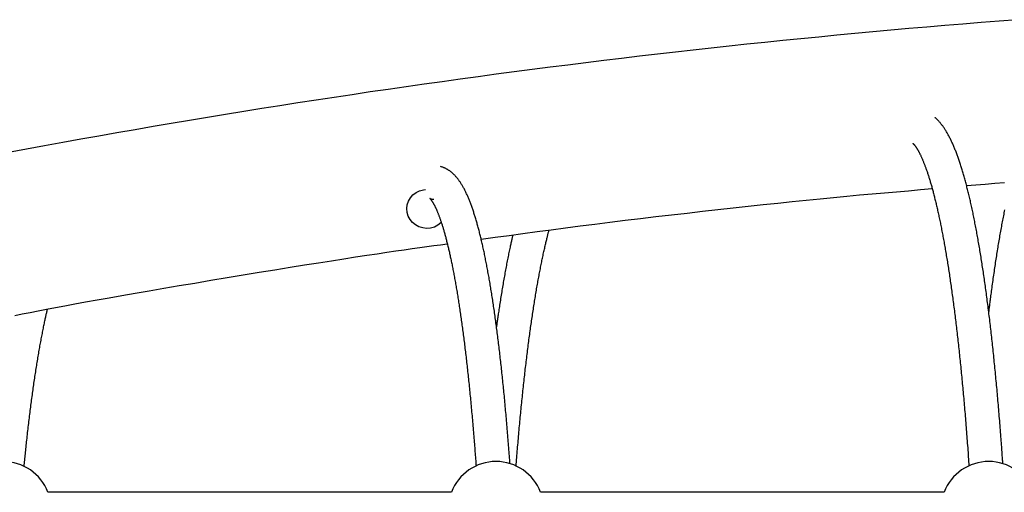
# Model space of a CAD drawing. Extents: x -4172 to 15784, y -2371 to 2030.
# Drawn here: x -1251 to -787, y 1071 to 1293 of the extents above; entities that cross this region are included whole.
import ezdxf

# ---------------------------------------------------------------- set-up
doc = ezdxf.new("R2010")
doc.units = 0

msp = doc.modelspace()

# ---------------------------------------------------------------- linework, layer by layer
at = {"color": 7, "linetype": 'Continuous'}
for p, q in [((-1047.72, 1070.74), (-1237.66, 1070.74)), ((-815.72, 1070.74), (-1005.66, 1070.74))]:
    msp.add_line(p, q, dxfattribs=at)
for points in [[(-781.21, 1293.25), (-789.75, 1292.59), (-798.28, 1291.91), (-806.81, 1291.22), (-815.33, 1290.51), (-823.84, 1289.78), (-832.34, 1289.04), (-840.84, 1288.28), (-849.32, 1287.51), (-857.8, 1286.72), (-866.28, 1285.91), (-874.74, 1285.09), (-883.19, 1284.25), (-891.64, 1283.4), (-900.09, 1282.53), (-908.53, 1281.65), (-916.96, 1280.75), (-925.39, 1279.83), (-933.82, 1278.9), (-942.25, 1277.95), (-950.68, 1276.98), (-959.1, 1276), (-967.53, 1275), (-975.96, 1273.98), (-984.39, 1272.95), (-992.83, 1271.9), (-1001.26, 1270.83), (-1009.71, 1269.75), (-1018.16, 1268.65), (-1026.61, 1267.53), (-1035.07, 1266.39), (-1043.53, 1265.24), (-1052, 1264.07), (-1060.47, 1262.88), (-1068.95, 1261.67), (-1077.43, 1260.45), (-1085.92, 1259.21), (-1094.41, 1257.95), (-1102.91, 1256.67), (-1111.41, 1255.38), (-1119.92, 1254.07), (-1128.43, 1252.74), (-1136.95, 1251.39), (-1145.46, 1250.02), (-1153.99, 1248.64), (-1162.51, 1247.24), (-1171.04, 1245.82), (-1179.57, 1244.38), (-1188.1, 1242.93), (-1196.62, 1241.46), (-1205.15, 1239.97), (-1213.67, 1238.47), (-1222.19, 1236.95), (-1230.7, 1235.41), (-1239.22, 1233.85), (-1247.73, 1232.28), (-1256.23, 1230.69)], [(-788.03, 1084.07), (-788.05, 1084.49), (-788.08, 1084.92), (-788.11, 1085.36), (-788.14, 1085.81), (-788.18, 1086.29), (-788.21, 1086.79), (-788.25, 1087.33), (-788.29, 1087.9), (-788.33, 1088.51), (-788.38, 1089.17), (-788.43, 1089.86), (-788.48, 1090.6), (-788.54, 1091.38), (-788.6, 1092.21), (-788.67, 1093.07), (-788.73, 1093.98), (-788.8, 1094.93), (-788.88, 1095.91), (-788.96, 1096.92), (-789.04, 1097.96), (-789.12, 1099.02), (-789.2, 1100.09), (-789.28, 1101.17), (-789.37, 1102.25), (-789.46, 1103.33), (-789.54, 1104.41), (-789.63, 1105.48), (-789.72, 1106.55), (-789.8, 1107.62), (-789.89, 1108.68), (-789.98, 1109.74), (-790.07, 1110.79), (-790.16, 1111.85), (-790.25, 1112.9), (-790.34, 1113.94), (-790.43, 1114.99), (-790.53, 1116.03), (-790.62, 1117.06), (-790.71, 1118.1), (-790.8, 1119.13), (-790.9, 1120.15), (-790.99, 1121.17), (-791.09, 1122.19), (-791.18, 1123.21), (-791.28, 1124.22), (-791.37, 1125.23), (-791.47, 1126.24), (-791.57, 1127.24), (-791.66, 1128.24), (-791.76, 1129.24), (-791.86, 1130.23), (-791.96, 1131.22), (-792.06, 1132.2), (-792.16, 1133.18), (-792.26, 1134.16), (-792.36, 1135.14), (-792.46, 1136.11), (-792.56, 1137.08), (-792.66, 1138.04), (-792.77, 1139), (-792.87, 1139.96), (-792.97, 1140.91), (-793.08, 1141.86), (-793.18, 1142.81), (-793.28, 1143.75), (-793.39, 1144.69), (-793.5, 1145.62), (-793.6, 1146.56), (-793.71, 1147.48), (-793.81, 1148.41), (-793.92, 1149.33), (-794.03, 1150.25), (-794.14, 1151.16), (-794.25, 1152.07), (-794.36, 1152.97), (-794.47, 1153.88), (-794.58, 1154.77), (-794.69, 1155.67), (-794.8, 1156.56), (-794.91, 1157.45), (-795.02, 1158.33), (-795.13, 1159.21), (-795.25, 1160.09), (-795.36, 1160.96), (-795.47, 1161.82), (-795.59, 1162.69), (-795.7, 1163.55), (-795.82, 1164.41), (-795.93, 1165.26), (-796.05, 1166.11), (-796.16, 1166.95), (-796.28, 1167.79), (-796.4, 1168.63), (-796.51, 1169.46), (-796.63, 1170.29), (-796.75, 1171.12), (-796.87, 1171.94), (-796.99, 1172.76), (-797.11, 1173.57), (-797.23, 1174.38), (-797.35, 1175.19), (-797.47, 1175.99), (-797.59, 1176.79), (-797.71, 1177.58), (-797.83, 1178.37), (-797.96, 1179.16), (-798.08, 1179.94), (-798.2, 1180.72), (-798.33, 1181.49), (-798.45, 1182.26), (-798.58, 1183.03), (-798.7, 1183.79), (-798.83, 1184.55), (-798.95, 1185.3), (-799.08, 1186.05), (-799.21, 1186.8), (-799.33, 1187.54), (-799.46, 1188.28), (-799.59, 1189.01), (-799.72, 1189.74), (-799.85, 1190.47), (-799.98, 1191.19), (-800.11, 1191.91), (-800.24, 1192.62), (-800.37, 1193.33), (-800.5, 1194.04), (-800.63, 1194.74), (-800.76, 1195.43), (-800.89, 1196.13), (-801.03, 1196.81), (-801.16, 1197.5), (-801.29, 1198.18), (-801.43, 1198.86), (-801.56, 1199.53), (-801.7, 1200.2), (-801.83, 1200.86), (-801.97, 1201.52), (-802.1, 1202.18), (-802.24, 1202.83), (-802.38, 1203.47), (-802.52, 1204.12), (-802.65, 1204.76), (-802.79, 1205.39), (-802.93, 1206.02), (-803.07, 1206.65), (-803.21, 1207.27), (-803.35, 1207.89), (-803.49, 1208.5), (-803.63, 1209.11), (-803.78, 1209.72), (-803.92, 1210.32), (-804.06, 1210.92), (-804.2, 1211.51), (-804.35, 1212.1), (-804.49, 1212.69), (-804.64, 1213.27), (-804.78, 1213.84), (-804.93, 1214.42), (-805.07, 1214.98), (-805.22, 1215.55), (-805.37, 1216.11), (-805.52, 1216.66), (-805.66, 1217.22), (-805.81, 1217.76), (-805.96, 1218.31), (-806.11, 1218.85), (-806.26, 1219.38), (-806.41, 1219.91), (-806.57, 1220.44), (-806.72, 1220.96), (-806.87, 1221.48), (-807.02, 1221.99), (-807.18, 1222.51), (-807.33, 1223.01), (-807.49, 1223.51), (-807.65, 1224.01), (-807.8, 1224.51), (-807.96, 1225), (-808.12, 1225.48), (-808.28, 1225.96), (-808.44, 1226.44), (-808.6, 1226.92), (-808.76, 1227.39), (-808.92, 1227.85), (-809.08, 1228.32), (-809.25, 1228.77), (-809.41, 1229.23), (-809.58, 1229.68), (-809.75, 1230.12), (-809.91, 1230.57), (-810.08, 1231.01), (-810.25, 1231.44), (-810.42, 1231.87), (-810.59, 1232.3), (-810.77, 1232.72), (-810.94, 1233.14), (-811.11, 1233.56), (-811.29, 1233.97), (-811.47, 1234.38), (-811.65, 1234.78), (-811.83, 1235.18), (-812.01, 1235.58), (-812.19, 1235.97), (-812.38, 1236.36), (-812.56, 1236.75), (-812.75, 1237.13), (-812.94, 1237.51), (-813.13, 1237.88), (-813.33, 1238.25), (-813.52, 1238.62), (-813.72, 1238.98), (-813.92, 1239.34), (-814.12, 1239.69), (-814.32, 1240.04), (-814.52, 1240.39), (-814.72, 1240.72), (-814.93, 1241.06), (-815.13, 1241.38), (-815.34, 1241.7), (-815.55, 1242.02), (-815.75, 1242.33), (-815.96, 1242.63), (-816.17, 1242.93), (-816.38, 1243.21), (-816.6, 1243.5), (-816.81, 1243.77), (-817.02, 1244.04), (-817.23, 1244.29), (-817.43, 1244.54), (-817.63, 1244.78), (-817.82, 1245), (-818.01, 1245.22), (-818.18, 1245.42), (-818.35, 1245.6), (-818.51, 1245.78), (-818.66, 1245.94), (-818.8, 1246.09), (-818.94, 1246.23), (-819.06, 1246.36), (-819.18, 1246.48), (-819.3, 1246.58), (-819.4, 1246.68), (-819.5, 1246.77), (-819.6, 1246.85), (-819.69, 1246.93), (-819.78, 1247), (-819.87, 1247.07), (-819.96, 1247.14)], [(-830.46, 1235.07), (-830.45, 1235.06), (-830.44, 1235.05), (-830.43, 1235.04), (-830.41, 1235.03), (-830.4, 1235.02), (-830.38, 1235), (-830.36, 1234.98), (-830.33, 1234.96), (-830.3, 1234.93), (-830.27, 1234.9), (-830.23, 1234.87), (-830.19, 1234.83), (-830.15, 1234.78), (-830.1, 1234.74), (-830.05, 1234.68), (-830, 1234.63), (-829.94, 1234.56), (-829.88, 1234.5), (-829.82, 1234.42), (-829.75, 1234.35), (-829.69, 1234.26), (-829.62, 1234.18), (-829.54, 1234.09), (-829.47, 1233.99), (-829.39, 1233.89), (-829.31, 1233.78), (-829.23, 1233.67), (-829.15, 1233.56), (-829.07, 1233.44), (-828.98, 1233.31), (-828.89, 1233.19), (-828.8, 1233.05), (-828.71, 1232.91), (-828.62, 1232.77), (-828.52, 1232.62), (-828.43, 1232.47), (-828.33, 1232.31), (-828.23, 1232.14), (-828.14, 1231.97), (-828.03, 1231.8), (-827.93, 1231.62), (-827.83, 1231.44), (-827.73, 1231.25), (-827.62, 1231.06), (-827.52, 1230.86), (-827.41, 1230.65), (-827.3, 1230.44), (-827.19, 1230.23), (-827.08, 1230.01), (-826.97, 1229.78), (-826.86, 1229.55), (-826.74, 1229.32), (-826.63, 1229.07), (-826.52, 1228.83), (-826.4, 1228.58), (-826.29, 1228.32), (-826.17, 1228.06), (-826.05, 1227.79), (-825.93, 1227.52), (-825.82, 1227.24), (-825.7, 1226.96), (-825.58, 1226.67), (-825.46, 1226.37), (-825.34, 1226.08), (-825.21, 1225.77), (-825.09, 1225.46), (-824.97, 1225.15), (-824.85, 1224.83), (-824.72, 1224.5), (-824.6, 1224.17), (-824.48, 1223.84), (-824.35, 1223.49), (-824.23, 1223.15), (-824.1, 1222.8), (-823.98, 1222.44), (-823.85, 1222.08), (-823.73, 1221.71), (-823.6, 1221.34), (-823.47, 1220.96), (-823.35, 1220.58), (-823.22, 1220.19), (-823.09, 1219.79), (-822.97, 1219.4), (-822.84, 1218.99), (-822.71, 1218.58), (-822.58, 1218.17), (-822.46, 1217.75), (-822.33, 1217.33), (-822.2, 1216.9), (-822.07, 1216.46), (-821.94, 1216.02), (-821.82, 1215.58), (-821.69, 1215.13), (-821.56, 1214.67), (-821.43, 1214.21), (-821.3, 1213.75), (-821.17, 1213.28), (-821.05, 1212.81), (-820.92, 1212.33), (-820.79, 1211.84), (-820.66, 1211.35), (-820.53, 1210.86), (-820.4, 1210.36), (-820.28, 1209.85), (-820.15, 1209.34), (-820.02, 1208.83), (-819.89, 1208.31), (-819.76, 1207.78), (-819.64, 1207.25), (-819.51, 1206.72), (-819.38, 1206.18), (-819.25, 1205.64), (-819.13, 1205.09), (-819, 1204.54), (-818.87, 1203.98), (-818.74, 1203.41), (-818.62, 1202.85), (-818.49, 1202.27), (-818.36, 1201.7), (-818.24, 1201.11), (-818.11, 1200.53), (-817.98, 1199.94), (-817.86, 1199.34), (-817.73, 1198.74), (-817.61, 1198.13), (-817.48, 1197.52), (-817.36, 1196.91), (-817.23, 1196.29), (-817.11, 1195.66), (-816.98, 1195.03), (-816.86, 1194.4), (-816.73, 1193.76), (-816.61, 1193.12), (-816.48, 1192.47), (-816.36, 1191.82), (-816.24, 1191.16), (-816.12, 1190.5), (-815.99, 1189.84), (-815.87, 1189.17), (-815.75, 1188.49), (-815.63, 1187.81), (-815.5, 1187.13), (-815.38, 1186.44), (-815.26, 1185.75), (-815.14, 1185.05), (-815.02, 1184.35), (-814.9, 1183.64), (-814.78, 1182.93), (-814.66, 1182.22), (-814.54, 1181.5), (-814.42, 1180.77), (-814.3, 1180.05), (-814.18, 1179.31), (-814.06, 1178.58), (-813.95, 1177.84), (-813.83, 1177.09), (-813.71, 1176.34), (-813.59, 1175.59), (-813.48, 1174.83), (-813.36, 1174.06), (-813.24, 1173.3), (-813.13, 1172.53), (-813.01, 1171.75), (-812.9, 1170.97), (-812.78, 1170.19), (-812.67, 1169.4), (-812.55, 1168.61), (-812.44, 1167.81), (-812.33, 1167.01), (-812.21, 1166.2), (-812.1, 1165.4), (-811.99, 1164.58), (-811.88, 1163.76), (-811.76, 1162.94), (-811.65, 1162.12), (-811.54, 1161.29), (-811.43, 1160.45), (-811.32, 1159.62), (-811.21, 1158.77), (-811.1, 1157.93), (-810.99, 1157.08), (-810.88, 1156.23), (-810.77, 1155.37), (-810.67, 1154.51), (-810.56, 1153.64), (-810.45, 1152.77), (-810.34, 1151.9), (-810.24, 1151.02), (-810.13, 1150.14), (-810.02, 1149.25), (-809.92, 1148.36), (-809.81, 1147.47), (-809.71, 1146.57), (-809.6, 1145.67), (-809.5, 1144.76), (-809.4, 1143.85), (-809.29, 1142.94), (-809.19, 1142.02), (-809.09, 1141.1), (-808.99, 1140.18), (-808.89, 1139.25), (-808.78, 1138.32), (-808.68, 1137.38), (-808.58, 1136.44), (-808.48, 1135.5), (-808.38, 1134.56), (-808.29, 1133.6), (-808.19, 1132.65), (-808.09, 1131.69), (-807.99, 1130.73), (-807.89, 1129.77), (-807.8, 1128.8), (-807.7, 1127.82), (-807.6, 1126.85), (-807.51, 1125.87), (-807.41, 1124.88), (-807.32, 1123.9), (-807.22, 1122.91), (-807.13, 1121.91), (-807.04, 1120.92), (-806.94, 1119.91), (-806.85, 1118.91), (-806.76, 1117.9), (-806.67, 1116.89), (-806.58, 1115.88), (-806.48, 1114.86), (-806.39, 1113.83), (-806.3, 1112.81), (-806.21, 1111.78), (-806.13, 1110.75), (-806.04, 1109.71), (-805.95, 1108.67), (-805.86, 1107.63), (-805.77, 1106.58), (-805.69, 1105.54), (-805.6, 1104.48), (-805.52, 1103.43), (-805.43, 1102.37), (-805.35, 1101.32), (-805.26, 1100.26), (-805.18, 1099.19), (-805.1, 1098.13), (-805.01, 1097.07), (-804.93, 1096), (-804.85, 1094.93), (-804.77, 1093.86), (-804.69, 1092.78), (-804.61, 1091.71), (-804.53, 1090.63), (-804.45, 1089.55), (-804.38, 1088.47), (-804.3, 1087.39), (-804.22, 1086.3), (-804.15, 1085.21), (-804.07, 1084.13), (-803.99, 1083.04)], [(-1020.1, 1084.09), (-1020.17, 1085.05), (-1020.24, 1086.01), (-1020.31, 1086.97), (-1020.38, 1087.93), (-1020.45, 1088.89), (-1020.53, 1089.85), (-1020.6, 1090.81), (-1020.67, 1091.78), (-1020.75, 1092.74), (-1020.82, 1093.71), (-1020.9, 1094.68), (-1020.98, 1095.65), (-1021.06, 1096.62), (-1021.14, 1097.59), (-1021.22, 1098.56), (-1021.3, 1099.54), (-1021.38, 1100.52), (-1021.46, 1101.49), (-1021.54, 1102.47), (-1021.63, 1103.45), (-1021.71, 1104.43), (-1021.8, 1105.41), (-1021.88, 1106.38), (-1021.97, 1107.36), (-1022.06, 1108.32), (-1022.14, 1109.29), (-1022.23, 1110.25), (-1022.32, 1111.21), (-1022.41, 1112.17), (-1022.5, 1113.12), (-1022.58, 1114.06), (-1022.67, 1115.01), (-1022.76, 1115.95), (-1022.85, 1116.89), (-1022.95, 1117.82), (-1023.04, 1118.75), (-1023.13, 1119.68), (-1023.22, 1120.6), (-1023.31, 1121.52), (-1023.41, 1122.44), (-1023.5, 1123.35), (-1023.59, 1124.26), (-1023.69, 1125.16), (-1023.78, 1126.07), (-1023.88, 1126.96), (-1023.97, 1127.86), (-1024.07, 1128.75), (-1024.17, 1129.64), (-1024.26, 1130.52), (-1024.36, 1131.4), (-1024.46, 1132.27), (-1024.56, 1133.15), (-1024.66, 1134.01), (-1024.75, 1134.88), (-1024.85, 1135.74), (-1024.95, 1136.6), (-1025.05, 1137.45), (-1025.15, 1138.3), (-1025.26, 1139.15), (-1025.36, 1139.99), (-1025.46, 1140.83), (-1025.56, 1141.66), (-1025.66, 1142.49), (-1025.77, 1143.32), (-1025.87, 1144.14), (-1025.97, 1144.96), (-1026.08, 1145.78), (-1026.18, 1146.59), (-1026.29, 1147.4), (-1026.39, 1148.2), (-1026.5, 1149), (-1026.61, 1149.8), (-1026.71, 1150.59), (-1026.82, 1151.38), (-1026.93, 1152.16), (-1027.03, 1152.94), (-1027.14, 1153.72), (-1027.25, 1154.49), (-1027.36, 1155.26), (-1027.47, 1156.02), (-1027.58, 1156.78), (-1027.69, 1157.54), (-1027.8, 1158.29), (-1027.91, 1159.04), (-1028.02, 1159.79), (-1028.14, 1160.53), (-1028.25, 1161.26), (-1028.36, 1162), (-1028.47, 1162.73), (-1028.59, 1163.45), (-1028.7, 1164.17), (-1028.82, 1164.89), (-1028.93, 1165.6), (-1029.05, 1166.31), (-1029.16, 1167.01), (-1029.28, 1167.71), (-1029.39, 1168.41), (-1029.51, 1169.1), (-1029.63, 1169.79), (-1029.74, 1170.47), (-1029.86, 1171.15), (-1029.98, 1171.83), (-1030.1, 1172.5), (-1030.22, 1173.17), (-1030.34, 1173.83), (-1030.46, 1174.49), (-1030.58, 1175.15), (-1030.7, 1175.8), (-1030.82, 1176.45), (-1030.94, 1177.09), (-1031.06, 1177.73), (-1031.19, 1178.36), (-1031.31, 1178.99), (-1031.43, 1179.62), (-1031.56, 1180.24), (-1031.68, 1180.86), (-1031.81, 1181.47), (-1031.93, 1182.08), (-1032.06, 1182.69), (-1032.18, 1183.29), (-1032.31, 1183.89), (-1032.43, 1184.48), (-1032.56, 1185.07), (-1032.69, 1185.66), (-1032.82, 1186.24), (-1032.95, 1186.81), (-1033.07, 1187.39), (-1033.2, 1187.95), (-1033.33, 1188.52), (-1033.46, 1189.08), (-1033.6, 1189.63), (-1033.73, 1190.19), (-1033.86, 1190.73), (-1033.99, 1191.28), (-1034.12, 1191.82), (-1034.26, 1192.35), (-1034.39, 1192.88), (-1034.53, 1193.41), (-1034.66, 1193.93), (-1034.8, 1194.45), (-1034.93, 1194.97), (-1035.07, 1195.48), (-1035.21, 1195.98), (-1035.34, 1196.49), (-1035.48, 1196.99), (-1035.62, 1197.48), (-1035.76, 1197.97), (-1035.9, 1198.46), (-1036.04, 1198.94), (-1036.18, 1199.42), (-1036.33, 1199.89), (-1036.47, 1200.36), (-1036.61, 1200.83), (-1036.76, 1201.29), (-1036.9, 1201.75), (-1037.05, 1202.2), (-1037.19, 1202.65), (-1037.34, 1203.1), (-1037.49, 1203.54), (-1037.64, 1203.98), (-1037.79, 1204.42), (-1037.94, 1204.85), (-1038.09, 1205.28), (-1038.24, 1205.7), (-1038.4, 1206.12), (-1038.55, 1206.54), (-1038.71, 1206.95), (-1038.87, 1207.36), (-1039.02, 1207.76), (-1039.18, 1208.16), (-1039.35, 1208.56), (-1039.51, 1208.96), (-1039.67, 1209.35), (-1039.84, 1209.73), (-1040, 1210.12), (-1040.17, 1210.5), (-1040.34, 1210.87), (-1040.51, 1211.25), (-1040.68, 1211.62), (-1040.86, 1211.98), (-1041.04, 1212.34), (-1041.21, 1212.7), (-1041.39, 1213.05), (-1041.57, 1213.4), (-1041.75, 1213.74), (-1041.93, 1214.07), (-1042.12, 1214.41), (-1042.3, 1214.73), (-1042.49, 1215.05), (-1042.68, 1215.37), (-1042.86, 1215.67), (-1043.05, 1215.98), (-1043.24, 1216.27), (-1043.43, 1216.56), (-1043.62, 1216.85), (-1043.81, 1217.13), (-1044.01, 1217.4), (-1044.2, 1217.66), (-1044.39, 1217.92), (-1044.58, 1218.18), (-1044.78, 1218.42), (-1044.97, 1218.66), (-1045.16, 1218.9), (-1045.36, 1219.12), (-1045.55, 1219.34), (-1045.74, 1219.56), (-1045.94, 1219.77), (-1046.13, 1219.98), (-1046.33, 1220.17), (-1046.52, 1220.37), (-1046.72, 1220.56), (-1046.91, 1220.74), (-1047.11, 1220.92), (-1047.31, 1221.09), (-1047.5, 1221.26), (-1047.7, 1221.43), (-1047.9, 1221.59), (-1048.1, 1221.74), (-1048.3, 1221.89), (-1048.5, 1222.04), (-1048.71, 1222.18), (-1048.91, 1222.32), (-1049.11, 1222.45), (-1049.32, 1222.58), (-1049.52, 1222.71), (-1049.73, 1222.83), (-1049.94, 1222.95), (-1050.15, 1223.07), (-1050.36, 1223.18), (-1050.57, 1223.28), (-1050.78, 1223.38), (-1051, 1223.48), (-1051.22, 1223.57), (-1051.44, 1223.65), (-1051.66, 1223.74), (-1051.88, 1223.82), (-1052.1, 1223.89), (-1052.33, 1223.97), (-1052.55, 1224.04), (-1052.78, 1224.12)], [(-805.11, 1215.11), (-800.73, 1215.5), (-796.32, 1215.89), (-791.85, 1216.27), (-787.28, 1216.67)], [(-1052.36, 1197.79), (-1052.59, 1197.57), (-1054.05, 1196.45), (-1055.71, 1195.63), (-1057.5, 1195.14), (-1059.36, 1194.99), (-1061.21, 1195.2), (-1062.98, 1195.75), (-1064.61, 1196.63), (-1066.03, 1197.79), (-1067.18, 1199.21), (-1068.03, 1200.81), (-1068.54, 1202.54), (-1068.69, 1204.33), (-1068.48, 1206.12), (-1067.91, 1207.83), (-1067, 1209.4), (-1065.79, 1210.77), (-1064.33, 1211.89), (-1062.67, 1212.71), (-1060.88, 1213.2), (-1059.95, 1213.32)], [(-1033.67, 1189.89), (-1027.12, 1190.79), (-1020.56, 1191.69), (-1013.98, 1192.58), (-1007.34, 1193.48), (-1000.65, 1194.37), (-993.89, 1195.26), (-987.04, 1196.15), (-980.09, 1197.04), (-973.02, 1197.92), (-965.87, 1198.8), (-958.64, 1199.66), (-951.36, 1200.53), (-944.06, 1201.38), (-936.75, 1202.22), (-929.47, 1203.04), (-922.22, 1203.85), (-915.04, 1204.65), (-907.94, 1205.42), (-900.93, 1206.18), (-894.03, 1206.91), (-887.24, 1207.62), (-880.59, 1208.3), (-874.08, 1208.95), (-867.73, 1209.57), (-861.55, 1210.16), (-855.52, 1210.72), (-849.62, 1211.26), (-843.82, 1211.77), (-838.11, 1212.27), (-832.47, 1212.75), (-826.87, 1213.23), (-821.29, 1213.7)], [(-1056.02, 1208.59), (-1056.12, 1208.59), (-1056.23, 1208.59), (-1056.33, 1208.6), (-1056.43, 1208.6), (-1056.53, 1208.61), (-1056.63, 1208.62), (-1056.73, 1208.63), (-1056.82, 1208.64), (-1056.91, 1208.66), (-1056.99, 1208.68), (-1057.08, 1208.7), (-1057.15, 1208.73), (-1057.23, 1208.75), (-1057.3, 1208.78), (-1057.37, 1208.8), (-1057.43, 1208.83), (-1057.49, 1208.85), (-1057.54, 1208.88), (-1057.59, 1208.9), (-1057.63, 1208.92), (-1057.67, 1208.94), (-1057.71, 1208.96), (-1057.74, 1208.98), (-1057.76, 1208.99), (-1057.78, 1209.01), (-1057.8, 1209.02), (-1057.81, 1209.03), (-1057.82, 1209.03), (-1057.83, 1209.04), (-1057.83, 1209.04), (-1057.82, 1209.04), (-1057.82, 1209.03), (-1057.81, 1209.02), (-1057.79, 1209.01), (-1057.77, 1208.99), (-1057.75, 1208.97), (-1057.73, 1208.95), (-1057.7, 1208.92), (-1057.67, 1208.89), (-1057.64, 1208.85), (-1057.6, 1208.82), (-1057.56, 1208.77), (-1057.52, 1208.73), (-1057.47, 1208.68), (-1057.43, 1208.62), (-1057.38, 1208.56), (-1057.33, 1208.5), (-1057.27, 1208.43), (-1057.22, 1208.36), (-1057.16, 1208.28), (-1057.1, 1208.2), (-1057.04, 1208.11), (-1056.97, 1208.02), (-1056.91, 1207.93), (-1056.84, 1207.83), (-1056.77, 1207.73), (-1056.7, 1207.62), (-1056.63, 1207.51), (-1056.55, 1207.39), (-1056.48, 1207.26), (-1056.4, 1207.14), (-1056.32, 1207), (-1056.24, 1206.87), (-1056.16, 1206.72), (-1056.07, 1206.57), (-1055.99, 1206.42), (-1055.9, 1206.26), (-1055.81, 1206.1), (-1055.72, 1205.93), (-1055.63, 1205.76), (-1055.54, 1205.58), (-1055.45, 1205.4), (-1055.36, 1205.21), (-1055.26, 1205.01), (-1055.17, 1204.82), (-1055.07, 1204.61), (-1054.97, 1204.4), (-1054.88, 1204.19), (-1054.78, 1203.97), (-1054.68, 1203.74), (-1054.58, 1203.51), (-1054.48, 1203.27), (-1054.37, 1203.03), (-1054.27, 1202.78), (-1054.17, 1202.53), (-1054.06, 1202.27), (-1053.96, 1202.01), (-1053.85, 1201.74), (-1053.74, 1201.47), (-1053.64, 1201.19), (-1053.53, 1200.91), (-1053.42, 1200.62), (-1053.31, 1200.32), (-1053.2, 1200.02), (-1053.1, 1199.72), (-1052.99, 1199.41), (-1052.88, 1199.09), (-1052.76, 1198.77), (-1052.65, 1198.44), (-1052.54, 1198.11), (-1052.43, 1197.77), (-1052.32, 1197.43), (-1052.21, 1197.08), (-1052.09, 1196.73), (-1051.98, 1196.37), (-1051.87, 1196.01), (-1051.75, 1195.64), (-1051.64, 1195.26), (-1051.53, 1194.88), (-1051.41, 1194.5), (-1051.3, 1194.11), (-1051.18, 1193.71), (-1051.07, 1193.31), (-1050.96, 1192.91), (-1050.84, 1192.5), (-1050.73, 1192.08), (-1050.61, 1191.66), (-1050.5, 1191.24), (-1050.38, 1190.81), (-1050.27, 1190.37), (-1050.15, 1189.93), (-1050.04, 1189.48), (-1049.92, 1189.03), (-1049.81, 1188.58), (-1049.69, 1188.11), (-1049.58, 1187.65), (-1049.46, 1187.18), (-1049.34, 1186.7), (-1049.23, 1186.22), (-1049.11, 1185.73), (-1049, 1185.24), (-1048.88, 1184.75), (-1048.77, 1184.25), (-1048.65, 1183.74), (-1048.54, 1183.23), (-1048.42, 1182.71), (-1048.31, 1182.19), (-1048.2, 1181.67), (-1048.08, 1181.14), (-1047.97, 1180.6), (-1047.85, 1180.06), (-1047.74, 1179.52), (-1047.62, 1178.97), (-1047.51, 1178.41), (-1047.4, 1177.86), (-1047.28, 1177.29), (-1047.17, 1176.72), (-1047.06, 1176.15), (-1046.94, 1175.57), (-1046.83, 1174.99), (-1046.72, 1174.4), (-1046.61, 1173.81), (-1046.49, 1173.21), (-1046.38, 1172.61), (-1046.27, 1172.01), (-1046.16, 1171.4), (-1046.05, 1170.78), (-1045.93, 1170.16), (-1045.82, 1169.54), (-1045.71, 1168.91), (-1045.6, 1168.27), (-1045.49, 1167.64), (-1045.38, 1166.99), (-1045.27, 1166.35), (-1045.16, 1165.69), (-1045.05, 1165.04), (-1044.94, 1164.38), (-1044.83, 1163.71), (-1044.72, 1163.04), (-1044.62, 1162.37), (-1044.51, 1161.69), (-1044.4, 1161.01), (-1044.29, 1160.32), (-1044.18, 1159.63), (-1044.08, 1158.93), (-1043.97, 1158.23), (-1043.86, 1157.52), (-1043.76, 1156.82), (-1043.65, 1156.1), (-1043.55, 1155.38), (-1043.44, 1154.66), (-1043.33, 1153.93), (-1043.23, 1153.2), (-1043.12, 1152.47), (-1043.02, 1151.73), (-1042.92, 1150.99), (-1042.81, 1150.24), (-1042.71, 1149.49), (-1042.61, 1148.73), (-1042.5, 1147.97), (-1042.4, 1147.2), (-1042.3, 1146.43), (-1042.2, 1145.66), (-1042.1, 1144.88), (-1041.99, 1144.1), (-1041.89, 1143.32), (-1041.79, 1142.53), (-1041.69, 1141.73), (-1041.59, 1140.93), (-1041.49, 1140.13), (-1041.39, 1139.33), (-1041.29, 1138.52), (-1041.2, 1137.7), (-1041.1, 1136.88), (-1041, 1136.06), (-1040.9, 1135.24), (-1040.81, 1134.41), (-1040.71, 1133.57), (-1040.61, 1132.73), (-1040.52, 1131.89), (-1040.42, 1131.04), (-1040.33, 1130.19), (-1040.23, 1129.34), (-1040.14, 1128.48), (-1040.04, 1127.62), (-1039.95, 1126.75), (-1039.85, 1125.89), (-1039.76, 1125.01), (-1039.67, 1124.13), (-1039.58, 1123.25), (-1039.48, 1122.37), (-1039.39, 1121.48), (-1039.3, 1120.59), (-1039.21, 1119.69), (-1039.12, 1118.79), (-1039.03, 1117.89), (-1038.94, 1116.98), (-1038.85, 1116.07), (-1038.76, 1115.15), (-1038.67, 1114.24), (-1038.59, 1113.31), (-1038.5, 1112.39), (-1038.41, 1111.46), (-1038.32, 1110.53), (-1038.24, 1109.59), (-1038.15, 1108.65), (-1038.06, 1107.7), (-1037.98, 1106.76), (-1037.89, 1105.81), (-1037.81, 1104.85), (-1037.73, 1103.89), (-1037.64, 1102.93), (-1037.56, 1101.97), (-1037.48, 1101.01), (-1037.4, 1100.05), (-1037.32, 1099.1), (-1037.24, 1098.14), (-1037.16, 1097.2), (-1037.08, 1096.26), (-1037.01, 1095.33), (-1036.93, 1094.41), (-1036.86, 1093.5), (-1036.78, 1092.59), (-1036.71, 1091.69), (-1036.64, 1090.8), (-1036.58, 1089.91), (-1036.51, 1089.03), (-1036.44, 1088.16), (-1036.38, 1087.3), (-1036.31, 1086.43), (-1036.25, 1085.58), (-1036.19, 1084.72), (-1036.13, 1083.87), (-1036.06, 1083.01)], [(-787.24, 1203.73), (-787.38, 1203.04), (-787.52, 1202.35), (-787.66, 1201.65), (-787.8, 1200.95), (-787.93, 1200.24), (-788.07, 1199.53), (-788.21, 1198.82), (-788.34, 1198.1), (-788.48, 1197.38), (-788.61, 1196.66), (-788.75, 1195.93), (-788.88, 1195.19), (-789.02, 1194.45), (-789.15, 1193.71), (-789.28, 1192.97), (-789.41, 1192.22), (-789.55, 1191.46), (-789.68, 1190.71), (-789.81, 1189.95), (-789.94, 1189.18), (-790.07, 1188.41), (-790.2, 1187.64), (-790.33, 1186.86), (-790.46, 1186.08), (-790.58, 1185.29), (-790.71, 1184.5), (-790.84, 1183.71), (-790.97, 1182.91), (-791.09, 1182.11), (-791.22, 1181.3), (-791.34, 1180.49), (-791.47, 1179.68), (-791.59, 1178.86), (-791.72, 1178.04), (-791.84, 1177.22), (-791.97, 1176.39), (-792.09, 1175.56), (-792.21, 1174.72), (-792.33, 1173.88), (-792.45, 1173.03), (-792.58, 1172.19), (-792.7, 1171.33), (-792.82, 1170.48), (-792.93, 1169.62), (-793.05, 1168.77), (-793.17, 1167.92), (-793.28, 1167.09), (-793.39, 1166.27), (-793.5, 1165.48), (-793.6, 1164.71), (-793.7, 1163.96), (-793.8, 1163.24), (-793.89, 1162.56), (-793.97, 1161.9), (-794.05, 1161.26), (-794.13, 1160.66), (-794.21, 1160.09), (-794.27, 1159.54), (-794.34, 1159.02), (-794.4, 1158.53), (-794.46, 1158.06), (-794.51, 1157.6), (-794.57, 1157.16), (-794.62, 1156.73), (-794.67, 1156.31), (-794.72, 1155.89)], [(-1018.77, 1191.89), (-1018.83, 1191.65), (-1018.89, 1191.41), (-1018.95, 1191.16), (-1019.01, 1190.9), (-1019.08, 1190.62), (-1019.15, 1190.33), (-1019.22, 1190.03), (-1019.3, 1189.69), (-1019.38, 1189.33), (-1019.46, 1188.95), (-1019.55, 1188.54), (-1019.65, 1188.1), (-1019.75, 1187.64), (-1019.86, 1187.15), (-1019.97, 1186.63), (-1020.09, 1186.09), (-1020.21, 1185.52), (-1020.33, 1184.93), (-1020.46, 1184.31), (-1020.59, 1183.68), (-1020.73, 1183.04), (-1020.86, 1182.38), (-1021, 1181.71), (-1021.13, 1181.03), (-1021.27, 1180.35), (-1021.41, 1179.66), (-1021.54, 1178.97), (-1021.68, 1178.27), (-1021.81, 1177.57), (-1021.94, 1176.87), (-1022.08, 1176.16), (-1022.21, 1175.45), (-1022.34, 1174.74), (-1022.47, 1174.02), (-1022.6, 1173.29), (-1022.74, 1172.57), (-1022.87, 1171.83), (-1023, 1171.1), (-1023.13, 1170.36), (-1023.25, 1169.62), (-1023.38, 1168.87), (-1023.51, 1168.12), (-1023.64, 1167.36), (-1023.77, 1166.61), (-1023.89, 1165.84), (-1024.02, 1165.08), (-1024.14, 1164.3), (-1024.27, 1163.53), (-1024.39, 1162.75), (-1024.52, 1161.97), (-1024.64, 1161.19), (-1024.76, 1160.42), (-1024.88, 1159.66), (-1024.99, 1158.91), (-1025.11, 1158.17), (-1025.22, 1157.45), (-1025.32, 1156.76), (-1025.42, 1156.08), (-1025.52, 1155.43), (-1025.61, 1154.8), (-1025.7, 1154.19), (-1025.79, 1153.61), (-1025.87, 1153.04), (-1025.95, 1152.5), (-1026.02, 1151.98), (-1026.09, 1151.48), (-1026.16, 1150.99), (-1026.22, 1150.52), (-1026.28, 1150.06), (-1026.35, 1149.61), (-1026.41, 1149.16), (-1026.47, 1148.72)], [(-1017.22, 1083.06), (-1017.14, 1084.06), (-1017.06, 1085.06), (-1016.98, 1086.06), (-1016.9, 1087.06), (-1016.82, 1088.06), (-1016.74, 1089.06), (-1016.66, 1090.06), (-1016.58, 1091.06), (-1016.49, 1092.06), (-1016.41, 1093.05), (-1016.33, 1094.05), (-1016.24, 1095.05), (-1016.15, 1096.04), (-1016.07, 1097.04), (-1015.98, 1098.04), (-1015.89, 1099.04), (-1015.8, 1100.03), (-1015.71, 1101.03), (-1015.62, 1102.03), (-1015.53, 1103.02), (-1015.44, 1104.01), (-1015.34, 1105.01), (-1015.25, 1105.99), (-1015.16, 1106.98), (-1015.06, 1107.96), (-1014.97, 1108.94), (-1014.87, 1109.92), (-1014.78, 1110.89), (-1014.68, 1111.86), (-1014.59, 1112.82), (-1014.49, 1113.78), (-1014.39, 1114.74), (-1014.29, 1115.69), (-1014.19, 1116.64), (-1014.1, 1117.59), (-1014, 1118.53), (-1013.9, 1119.47), (-1013.8, 1120.4), (-1013.7, 1121.34), (-1013.6, 1122.26), (-1013.49, 1123.19), (-1013.39, 1124.11), (-1013.29, 1125.03), (-1013.19, 1125.94), (-1013.08, 1126.85), (-1012.98, 1127.75), (-1012.88, 1128.66), (-1012.77, 1129.55), (-1012.67, 1130.45), (-1012.56, 1131.34), (-1012.46, 1132.23), (-1012.35, 1133.11), (-1012.24, 1133.99), (-1012.14, 1134.86), (-1012.03, 1135.73), (-1011.92, 1136.6), (-1011.81, 1137.46), (-1011.71, 1138.32), (-1011.6, 1139.18), (-1011.49, 1140.03), (-1011.38, 1140.88), (-1011.27, 1141.72), (-1011.16, 1142.56), (-1011.05, 1143.4), (-1010.94, 1144.23), (-1010.82, 1145.06), (-1010.71, 1145.88), (-1010.6, 1146.7), (-1010.49, 1147.52), (-1010.37, 1148.33), (-1010.26, 1149.13), (-1010.15, 1149.94), (-1010.03, 1150.74), (-1009.92, 1151.53), (-1009.8, 1152.32), (-1009.69, 1153.11), (-1009.57, 1153.89), (-1009.45, 1154.67), (-1009.34, 1155.45), (-1009.22, 1156.22), (-1009.1, 1156.98), (-1008.98, 1157.74), (-1008.87, 1158.5), (-1008.75, 1159.25), (-1008.63, 1160), (-1008.51, 1160.75), (-1008.39, 1161.49), (-1008.27, 1162.22), (-1008.15, 1162.96), (-1008.03, 1163.68), (-1007.91, 1164.41), (-1007.79, 1165.13), (-1007.67, 1165.84), (-1007.55, 1166.55), (-1007.42, 1167.26), (-1007.3, 1167.96), (-1007.18, 1168.66), (-1007.06, 1169.35), (-1006.93, 1170.04), (-1006.81, 1170.72), (-1006.69, 1171.4), (-1006.56, 1172.08), (-1006.44, 1172.75), (-1006.31, 1173.41), (-1006.19, 1174.07), (-1006.06, 1174.73), (-1005.94, 1175.38), (-1005.81, 1176.03), (-1005.69, 1176.67), (-1005.56, 1177.31), (-1005.43, 1177.95), (-1005.31, 1178.58), (-1005.18, 1179.2), (-1005.05, 1179.82), (-1004.93, 1180.44), (-1004.8, 1181.05), (-1004.67, 1181.66), (-1004.54, 1182.26), (-1004.41, 1182.86), (-1004.28, 1183.45), (-1004.16, 1184.04), (-1004.03, 1184.62), (-1003.9, 1185.19), (-1003.77, 1185.76), (-1003.65, 1186.31), (-1003.52, 1186.85), (-1003.4, 1187.38), (-1003.28, 1187.9), (-1003.16, 1188.4), (-1003.05, 1188.88), (-1002.94, 1189.35), (-1002.83, 1189.81), (-1002.72, 1190.24), (-1002.62, 1190.67), (-1002.51, 1191.07), (-1002.42, 1191.46), (-1002.32, 1191.84), (-1002.23, 1192.2), (-1002.14, 1192.55), (-1002.05, 1192.89), (-1001.96, 1193.22), (-1001.87, 1193.55), (-1001.78, 1193.87), (-1001.7, 1194.19)], [(-1253.22, 1154.04), (-1249.71, 1154.73), (-1246.09, 1155.44), (-1242.32, 1156.17), (-1238.36, 1156.93), (-1234.17, 1157.72), (-1229.72, 1158.56), (-1224.96, 1159.43), (-1219.9, 1160.35), (-1214.53, 1161.32), (-1208.86, 1162.33), (-1202.88, 1163.38), (-1196.59, 1164.48), (-1190, 1165.62), (-1183.11, 1166.81), (-1175.92, 1168.03), (-1168.5, 1169.28), (-1160.94, 1170.55), (-1153.31, 1171.82), (-1145.68, 1173.08), (-1138.15, 1174.32), (-1130.78, 1175.53), (-1123.65, 1176.68), (-1116.83, 1177.78), (-1110.34, 1178.81), (-1104.17, 1179.79), (-1098.32, 1180.7), (-1092.79, 1181.56), (-1087.58, 1182.35), (-1082.69, 1183.09), (-1078.12, 1183.77), (-1073.86, 1184.39), (-1069.88, 1184.96), (-1066.14, 1185.49), (-1062.59, 1185.99), (-1059.21, 1186.45), (-1055.94, 1186.9), (-1052.75, 1187.32), (-1049.61, 1187.75)], [(-1248.87, 1082.93), (-1248.8, 1083.67), (-1248.73, 1084.4), (-1248.66, 1085.13), (-1248.59, 1085.87), (-1248.51, 1086.62), (-1248.44, 1087.37), (-1248.36, 1088.12), (-1248.28, 1088.89), (-1248.2, 1089.66), (-1248.12, 1090.45), (-1248.04, 1091.24), (-1247.95, 1092.05), (-1247.87, 1092.86), (-1247.78, 1093.68), (-1247.69, 1094.52), (-1247.6, 1095.36), (-1247.5, 1096.21), (-1247.41, 1097.08), (-1247.31, 1097.94), (-1247.21, 1098.82), (-1247.11, 1099.69), (-1247.01, 1100.57), (-1246.91, 1101.45), (-1246.81, 1102.32), (-1246.7, 1103.19), (-1246.6, 1104.06), (-1246.5, 1104.92), (-1246.39, 1105.78), (-1246.29, 1106.64), (-1246.18, 1107.49), (-1246.08, 1108.34), (-1245.97, 1109.18), (-1245.86, 1110.02), (-1245.76, 1110.86), (-1245.65, 1111.69), (-1245.54, 1112.52), (-1245.44, 1113.34), (-1245.33, 1114.16), (-1245.22, 1114.98), (-1245.11, 1115.79), (-1245, 1116.6), (-1244.89, 1117.41), (-1244.78, 1118.21), (-1244.67, 1119.01), (-1244.56, 1119.8), (-1244.44, 1120.59), (-1244.33, 1121.37), (-1244.22, 1122.15), (-1244.11, 1122.93), (-1243.99, 1123.7), (-1243.88, 1124.47), (-1243.76, 1125.24), (-1243.65, 1126), (-1243.53, 1126.75), (-1243.42, 1127.51), (-1243.3, 1128.25), (-1243.19, 1129), (-1243.07, 1129.74), (-1242.95, 1130.47), (-1242.84, 1131.2), (-1242.72, 1131.93), (-1242.6, 1132.66), (-1242.48, 1133.37), (-1242.36, 1134.09), (-1242.24, 1134.8), (-1242.13, 1135.5), (-1242.01, 1136.21), (-1241.89, 1136.9), (-1241.76, 1137.6), (-1241.64, 1138.28), (-1241.52, 1138.97), (-1241.4, 1139.65), (-1241.28, 1140.33), (-1241.16, 1141), (-1241.03, 1141.66), (-1240.91, 1142.33), (-1240.79, 1142.98), (-1240.67, 1143.64), (-1240.54, 1144.29), (-1240.42, 1144.93), (-1240.29, 1145.57), (-1240.17, 1146.2), (-1240.04, 1146.83), (-1239.92, 1147.45), (-1239.8, 1148.05), (-1239.68, 1148.65), (-1239.56, 1149.23), (-1239.44, 1149.8), (-1239.33, 1150.35), (-1239.22, 1150.88), (-1239.11, 1151.4), (-1239, 1151.9), (-1238.89, 1152.39), (-1238.79, 1152.86), (-1238.69, 1153.31), (-1238.59, 1153.75), (-1238.5, 1154.17), (-1238.41, 1154.58), (-1238.32, 1154.98), (-1238.23, 1155.36), (-1238.14, 1155.74), (-1238.05, 1156.11), (-1237.96, 1156.48), (-1237.88, 1156.84)]]:
    msp.add_lwpolyline(points, dxfattribs=at)
for centre in [(-1258.69, 1062.74), (-1026.69, 1062.74), (-794.69, 1062.74)]:
    msp.add_arc(centre, 22.5, 20.8275, 159.1725, dxfattribs=at)

doc.saveas('drawing.dxf')
